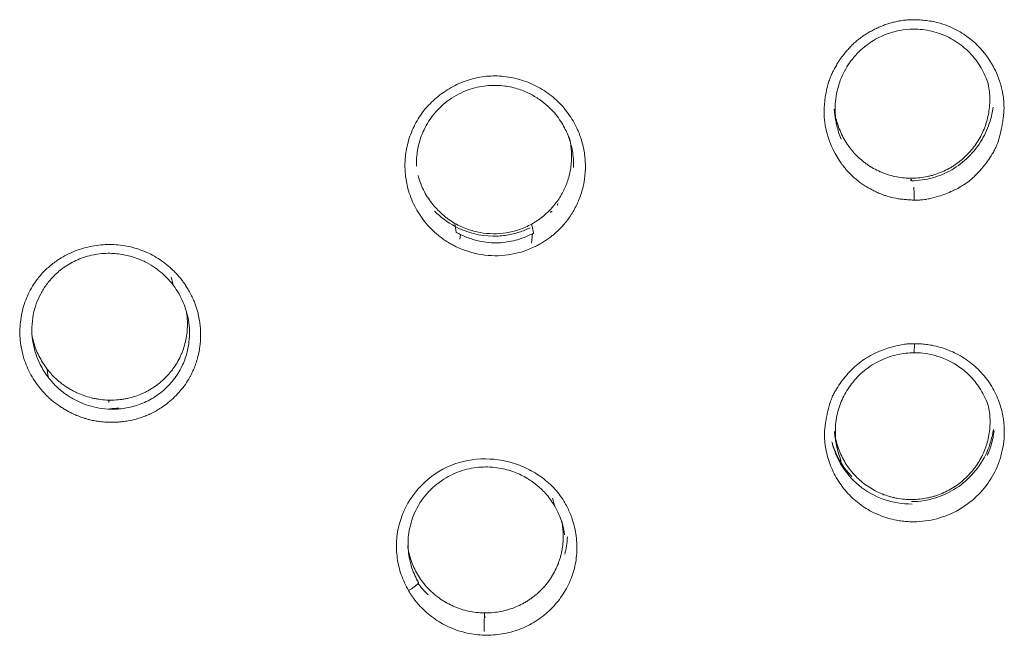
# Model space of a CAD drawing. Extents: x 1497 to 17910, y -15524 to 245.
# Drawn here: x 6654 to 6679, y -13281 to -13265 of the extents above; entities that cross this region are included whole.
import ezdxf

# ---------------------------------------------------------------- set-up
doc = ezdxf.new("R2010")
doc.units = 0
doc.header["$LTSCALE"] = 10
doc.header["$MEASUREMENT"] = 0
doc.layers.add('layer 1', color=7, linetype='CONTINUOUS')

msp = doc.modelspace()

# ---------------------------------------------------------------- linework, layer by layer
at = {"layer": 'layer 1', "lineweight": 9}
for p, q in [((6665.155, -13270.423), (6665.137, -13270.547)), ((6667.036, -13270.398), (6667.011, -13270.647))]:
    msp.add_line(p, q, dxfattribs=at)
for points, knots in [([(6676.974, -13264.823), (6676.94, -13264.823), (6676.875, -13264.824), (6676.76, -13264.832), (6676.649, -13264.845), (6676.533, -13264.866), (6676.431, -13264.891), (6676.319, -13264.923), (6676.211, -13264.959), (6676.104, -13264.999), (6675.999, -13265.047), (6675.89, -13265.102), (6675.786, -13265.159), (6675.692, -13265.215), (6675.609, -13265.275), (6675.521, -13265.342), (6675.431, -13265.417), (6675.339, -13265.503), (6675.253, -13265.596), (6675.172, -13265.691), (6675.104, -13265.778), (6675.045, -13265.857), (6674.992, -13265.942), (6674.934, -13266.041), (6674.877, -13266.145), (6674.822, -13266.253), (6674.786, -13266.346), (6674.749, -13266.448), (6674.719, -13266.555), (6674.686, -13266.692), (6674.662, -13266.831), (6674.645, -13266.968), (6674.636, -13267.089), (6674.633, -13267.164), (6674.632, -13267.199)], [0, 0, 0, 0, 0.026947, 0.052516, 0.093665, 0.116966, 0.147805, 0.178702, 0.210999, 0.240035, 0.270355, 0.305013, 0.33857, 0.365584, 0.393569, 0.421568, 0.454885, 0.488454, 0.523007, 0.55808, 0.589395, 0.612632, 0.637375, 0.670977, 0.705724, 0.733919, 0.769233, 0.786317, 0.822833, 0.859366, 0.900973, 0.938272, 0.971275, 1, 1, 1, 1]), ([(6679.319, -13267.151), (6679.318, -13267.094), (6679.317, -13266.979), (6679.3, -13266.829), (6679.275, -13266.689), (6679.232, -13266.507), (6679.157, -13266.283), (6678.983, -13265.916), (6678.714, -13265.552), (6678.319, -13265.218), (6677.975, -13265.027), (6677.684, -13264.921), (6677.474, -13264.871), (6677.298, -13264.844), (6677.156, -13264.829), (6677.049, -13264.824), (6676.997, -13264.823), (6676.974, -13264.823)], [0, 0, 0, 0, 0.046817, 0.09385, 0.12398, 0.162959, 0.247042, 0.3176, 0.49484, 0.612887, 0.738136, 0.813507, 0.864665, 0.913291, 0.957754, 0.981222, 1, 1, 1, 1]), ([(6674.917, -13267.153), (6674.917, -13266.973), (6674.961, -13266.628), (6675.148, -13266.15), (6675.435, -13265.741), (6675.802, -13265.418), (6676.201, -13265.207), (6676.586, -13265.096), (6676.835, -13265.072), (6676.952, -13265.07)], [0, 0, 0, 0, 0.168404, 0.319888, 0.474446, 0.629322, 0.769152, 0.890684, 1, 1, 1, 1]), ([(6676.952, -13265.07), (6677.114, -13265.069), (6677.439, -13265.105), (6677.899, -13265.273), (6678.308, -13265.549), (6678.637, -13265.912), (6678.824, -13266.259), (6678.898, -13266.472), (6678.917, -13266.536)], [0, 0, 0, 0, 0.184639, 0.368272, 0.553512, 0.743215, 0.92358, 1, 1, 1, 1]), ([(6663.789, -13269.225), (6663.774, -13269.164), (6663.744, -13269.042), (6663.719, -13268.855), (6663.708, -13268.669), (6663.712, -13268.481), (6663.733, -13268.283), (6663.773, -13268.074), (6663.858, -13267.789), (6663.981, -13267.518), (6664.142, -13267.269), (6664.332, -13267.035), (6664.615, -13266.774), (6665.006, -13266.527), (6665.435, -13266.357), (6665.889, -13266.279), (6666.351, -13266.294), (6666.808, -13266.4), (6667.24, -13266.595), (6667.562, -13266.826), (6667.785, -13267.044), (6667.934, -13267.221), (6668.064, -13267.411), (6668.153, -13267.572), (6668.21, -13267.696), (6668.246, -13267.781), (6668.278, -13267.866), (6668.307, -13267.954), (6668.323, -13268.013), (6668.331, -13268.042)], [0, 0, 0, 0, 0.025919, 0.051549, 0.07705, 0.102583, 0.128305, 0.159016, 0.189694, 0.249849, 0.279821, 0.310554, 0.372745, 0.435409, 0.497416, 0.558798, 0.620604, 0.683377, 0.747656, 0.811902, 0.843372, 0.87492, 0.906108, 0.937419, 0.949915, 0.962402, 0.974898, 0.987424, 1, 1, 1, 1]), ([(6664.011, -13268.645), (6664.009, -13268.586), (6664.01, -13268.4), (6664.057, -13268.074), (6664.202, -13267.666), (6664.464, -13267.252), (6664.853, -13266.888), (6665.327, -13266.641), (6665.81, -13266.53), (6666.247, -13266.531), (6666.627, -13266.609), (6666.947, -13266.736), (6667.212, -13266.893), (6667.428, -13267.066), (6667.601, -13267.245), (6667.738, -13267.423), (6667.845, -13267.594), (6667.926, -13267.758), (6667.989, -13267.917), (6668.021, -13268.021), (6668.035, -13268.073)], [0, 0, 0, 0, 0.029838, 0.093585, 0.165209, 0.24692, 0.338048, 0.43013, 0.511938, 0.583951, 0.647793, 0.704763, 0.755816, 0.801775, 0.843302, 0.880755, 0.914378, 0.944857, 0.97297, 1, 1, 1, 1]), ([(6678.907, -13266.497), (6678.907, -13266.5), (6678.921, -13266.567), (6678.941, -13266.7), (6678.948, -13266.833), (6678.948, -13266.899)], [0, 0, 0, 0, 0.022243, 0.511121, 1, 1, 1, 1]), ([(6676.923, -13268.955), (6676.99, -13268.954), (6677.124, -13268.946), (6677.257, -13268.924), (6677.356, -13268.903), (6677.389, -13268.896), (6677.454, -13268.879), (6677.55, -13268.851), (6677.644, -13268.816), (6677.766, -13268.763), (6677.826, -13268.734), (6677.914, -13268.686), (6677.943, -13268.669), (6678, -13268.633), (6678.028, -13268.615), (6678.111, -13268.558), (6678.164, -13268.517), (6678.266, -13268.432), (6678.315, -13268.386), (6678.408, -13268.291), (6678.452, -13268.241), (6678.537, -13268.137), (6678.576, -13268.083), (6678.649, -13267.972), (6678.716, -13267.857), (6678.772, -13267.737), (6678.809, -13267.645), (6678.821, -13267.613), (6678.843, -13267.55), (6678.854, -13267.518), (6678.882, -13267.423), (6678.913, -13267.294), (6678.942, -13267.099), (6678.948, -13266.966), (6678.948, -13266.899)], [0, 0, 0, 0, 0.0625, 0.125, 0.125, 0.15625, 0.15625, 0.1875, 0.25, 0.25, 0.3125, 0.3125, 0.34375, 0.34375, 0.375, 0.375, 0.4375, 0.4375, 0.5, 0.5, 0.5625, 0.5625, 0.625, 0.625, 0.6875, 0.75, 0.75, 0.78125, 0.78125, 0.8125, 0.8125, 0.875, 0.9375, 1, 1, 1, 1]), ([(6674.632, -13267.199), (6674.632, -13267.247), (6674.632, -13267.343), (6674.645, -13267.485), (6674.665, -13267.617), (6674.694, -13267.74), (6674.727, -13267.854), (6674.762, -13267.961), (6674.82, -13268.117), (6674.904, -13268.291), (6674.996, -13268.448), (6675.056, -13268.54), (6675.107, -13268.611), (6675.191, -13268.717), (6675.298, -13268.834), (6675.413, -13268.941), (6675.497, -13269.011), (6675.564, -13269.063), (6675.615, -13269.101), (6675.677, -13269.144), (6675.762, -13269.193), (6675.868, -13269.251), (6675.964, -13269.302), (6676.029, -13269.333), (6676.069, -13269.352), (6676.107, -13269.365), (6676.148, -13269.381), (6676.204, -13269.401), (6676.318, -13269.438), (6676.464, -13269.474), (6676.622, -13269.499), (6676.723, -13269.51), (6676.809, -13269.517), (6676.886, -13269.523), (6676.946, -13269.524), (6676.98, -13269.525)], [0, 0, 0, 0, 0.039338, 0.078299, 0.116849, 0.148152, 0.181894, 0.214047, 0.240554, 0.318146, 0.371729, 0.389856, 0.407946, 0.443391, 0.500082, 0.537293, 0.571992, 0.589307, 0.606622, 0.623937, 0.650376, 0.686983, 0.722421, 0.738983, 0.745347, 0.758535, 0.771781, 0.780984, 0.807229, 0.869146, 0.902203, 0.937248, 0.951484, 0.972403, 1, 1, 1, 1]), ([(6675.073, -13267.935), (6675.026, -13267.82), (6674.946, -13267.564), (6674.918, -13267.296), (6674.917, -13267.153)], [0, 0, 0, 0, 0.46357, 1, 1, 1, 1]), ([(6676.913, -13269.022), (6677.095, -13269.02), (6677.46, -13268.968), (6677.969, -13268.753), (6678.414, -13268.413), (6678.756, -13267.973), (6678.955, -13267.521), (6679.019, -13267.229), (6679.035, -13267.105)], [0, 0, 0, 0, 0.177614, 0.35196, 0.529603, 0.713651, 0.88035, 1, 1, 1, 1]), ([(6676.98, -13269.525), (6677.008, -13269.526), (6677.069, -13269.528), (6677.158, -13269.522), (6677.26, -13269.51), (6677.412, -13269.483), (6677.598, -13269.435), (6677.801, -13269.363), (6678.013, -13269.275), (6678.188, -13269.181), (6678.328, -13269.091), (6678.411, -13269.031), (6678.496, -13268.958), (6678.606, -13268.851), (6678.743, -13268.705), (6678.886, -13268.521), (6678.993, -13268.357), (6679.066, -13268.23), (6679.111, -13268.143), (6679.149, -13268.047), (6679.198, -13267.897), (6679.239, -13267.724), (6679.273, -13267.547), (6679.291, -13267.434), (6679.303, -13267.337), (6679.313, -13267.251), (6679.317, -13267.187), (6679.319, -13267.151)], [0, 0, 0, 0, 0.022326, 0.049462, 0.07258, 0.105436, 0.174086, 0.22785, 0.279943, 0.359594, 0.388437, 0.414408, 0.442721, 0.478619, 0.538774, 0.605539, 0.667064, 0.698019, 0.72483, 0.746127, 0.782189, 0.853515, 0.891105, 0.929331, 0.947141, 0.97069, 1, 1, 1, 1]), ([(6674.947, -13267.416), (6674.948, -13267.421), (6674.95, -13267.427), (6674.959, -13267.466), (6674.968, -13267.498), (6674.997, -13267.593), (6675.02, -13267.655), (6675.07, -13267.776), (6675.126, -13267.895), (6675.194, -13268.009), (6675.241, -13268.078), (6675.25, -13268.092), (6675.269, -13268.119), (6675.279, -13268.132), (6675.309, -13268.172), (6675.329, -13268.198), (6675.392, -13268.275), (6675.481, -13268.372), (6675.579, -13268.46), (6675.656, -13268.523), (6675.682, -13268.544), (6675.736, -13268.583), (6675.763, -13268.602), (6675.846, -13268.657), (6675.96, -13268.725), (6676.08, -13268.781), (6676.172, -13268.818), (6676.219, -13268.836), (6676.266, -13268.852), (6676.298, -13268.862), (6676.314, -13268.867), (6676.395, -13268.891), (6676.459, -13268.907), (6676.59, -13268.932), (6676.722, -13268.95), (6676.855, -13268.955), (6676.923, -13268.955)], [0, 0, 0, 0, 0.006787, 0.006787, 0.043573, 0.043573, 0.117144, 0.117144, 0.190715, 0.264287, 0.264287, 0.282679, 0.282679, 0.301072, 0.301072, 0.337858, 0.337858, 0.411429, 0.485001, 0.485001, 0.521786, 0.521786, 0.558572, 0.558572, 0.632143, 0.705715, 0.705715, 0.7425, 0.760893, 0.760893, 0.779286, 0.779286, 0.852857, 0.852857, 0.926429, 1, 1, 1, 1]), ([(6667.012, -13270.149), (6667.014, -13270.149), (6667.015, -13270.148), (6667.018, -13270.146), (6667.019, -13270.145), (6667.024, -13270.142), (6667.027, -13270.14), (6667.036, -13270.136), (6667.042, -13270.132), (6667.061, -13270.121), (6667.073, -13270.114), (6667.097, -13270.099), (6667.109, -13270.092), (6667.133, -13270.076), (6667.145, -13270.069), (6667.203, -13270.029), (6667.249, -13269.996), (6667.337, -13269.926), (6667.38, -13269.889), (6667.461, -13269.812), (6667.501, -13269.771), (6667.613, -13269.646), (6667.68, -13269.557), (6667.769, -13269.417), (6667.81, -13269.345), (6667.847, -13269.27), (6667.871, -13269.219), (6667.883, -13269.193), (6667.937, -13269.065), (6667.971, -13268.959), (6668.009, -13268.798), (6668.025, -13268.717), (6668.036, -13268.634), (6668.042, -13268.579), (6668.045, -13268.551), (6668.054, -13268.411), (6668.052, -13268.301), (6668.031, -13268.081), (6668.012, -13267.972), (6667.983, -13267.864)], [0, 0, 0, 0, 0.001953, 0.001953, 0.003906, 0.003906, 0.007812, 0.007812, 0.015625, 0.015625, 0.03125, 0.03125, 0.046875, 0.046875, 0.0625, 0.0625, 0.125, 0.125, 0.1875, 0.1875, 0.25, 0.25, 0.375, 0.375, 0.4375, 0.46875, 0.46875, 0.5, 0.5, 0.625, 0.625, 0.6875, 0.71875, 0.71875, 0.75, 0.75, 0.875, 0.875, 1, 1, 1, 1]), ([(6668.331, -13268.042), (6668.345, -13268.097), (6668.372, -13268.208), (6668.398, -13268.376), (6668.412, -13268.547), (6668.413, -13268.772), (6668.384, -13269.052), (6668.302, -13269.378), (6668.174, -13269.688), (6668.043, -13269.909), (6667.939, -13270.052), (6667.879, -13270.129), (6667.815, -13270.202), (6667.749, -13270.273), (6667.679, -13270.341), (6667.606, -13270.406), (6667.555, -13270.447), (6667.53, -13270.468)], [0, 0, 0, 0, 0.063273, 0.126324, 0.189506, 0.253177, 0.376959, 0.501284, 0.624909, 0.748702, 0.784682, 0.820532, 0.856314, 0.892088, 0.927919, 0.963868, 1, 1, 1, 1]), ([(6668.035, -13268.073), (6668.051, -13268.131), (6668.077, -13268.254), (6668.102, -13268.45), (6668.106, -13268.591), (6668.104, -13268.668), (6668.103, -13268.673)], [0, 0, 0, 0, 0.299479, 0.62144, 0.972816, 1, 1, 1, 1]), ([(6665.01, -13270.132), (6664.951, -13270.098), (6664.895, -13270.062), (6664.812, -13270.002), (6664.785, -13269.982), (6664.732, -13269.939), (6664.706, -13269.918), (6664.63, -13269.851), (6664.534, -13269.757), (6664.448, -13269.655), (6664.366, -13269.549), (6664.328, -13269.494), (6664.256, -13269.38), (6664.19, -13269.263), (6664.136, -13269.141), (6664.089, -13269.016), (6664.068, -13268.952), (6664.051, -13268.887)], [0, 0, 0, 0, 0.125, 0.125, 0.1875, 0.1875, 0.25, 0.25, 0.375, 0.5, 0.5, 0.625, 0.625, 0.75, 0.875, 0.875, 1, 1, 1, 1]), ([(6676.98, -13269.525), (6676.98, -13269.509), (6676.98, -13269.467), (6676.979, -13269.415), (6676.978, -13269.371), (6676.977, -13269.342), (6676.975, -13269.314), (6676.974, -13269.277), (6676.971, -13269.234), (6676.968, -13269.206), (6676.966, -13269.195), (6676.965, -13269.193)], [0, 0, 0, 0, 0.107504, 0.279239, 0.365106, 0.450974, 0.536842, 0.622709, 0.794444, 0.966179, 1, 1, 1, 1]), ([(6665.177, -13270.433), (6665.162, -13270.426), (6665.133, -13270.411), (6665.089, -13270.388), (6665.06, -13270.372), (6665.046, -13270.364)], [0, 0, 0, 0, 0.333519, 0.66681, 1, 1, 1, 1]), ([(6666.682, -13270.295), (6666.572, -13270.332), (6666.462, -13270.359), (6666.237, -13270.395), (6666.123, -13270.404), (6665.892, -13270.402), (6665.779, -13270.391), (6665.555, -13270.351), (6665.444, -13270.321), (6665.336, -13270.283)], [0, 0, 0, 0, 0.25, 0.25, 0.5, 0.5, 0.75, 0.75, 1, 1, 1, 1]), ([(6666.008, -13270.466), (6666.129, -13270.467), (6666.359, -13270.45), (6666.683, -13270.372), (6666.88, -13270.291), (6666.973, -13270.245)], [0, 0, 0, 0, 0.361404, 0.688825, 1, 1, 1, 1]), ([(6667.061, -13270.385), (6667.057, -13270.369), (6667.054, -13270.354), (6667.048, -13270.323), (6667.044, -13270.307), (6667.039, -13270.283), (6667.038, -13270.275), (6667.032, -13270.249), (6667.029, -13270.232), (6667.022, -13270.199), (6667.018, -13270.182), (6667.014, -13270.161), (6667.013, -13270.156), (6667.012, -13270.151), (6667.012, -13270.15), (6667.012, -13270.149)], [0, 0, 0, 0, 0.198475, 0.198475, 0.396949, 0.396949, 0.504158, 0.504158, 0.718576, 0.718576, 0.932994, 0.932994, 0.986599, 0.986599, 1, 1, 1, 1]), ([(6666.932, -13270.45), (6666.856, -13270.486), (6666.708, -13270.544), (6666.484, -13270.602), (6666.258, -13270.636), (6666.018, -13270.644), (6665.754, -13270.621), (6665.467, -13270.556), (6665.275, -13270.481), (6665.177, -13270.433)], [0, 0, 0, 0, 0.139202, 0.262661, 0.383586, 0.514605, 0.659709, 0.820419, 1, 1, 1, 1]), ([(6654.161, -13274.377), (6654.114, -13274.313), (6654.022, -13274.185), (6653.909, -13273.979), (6653.817, -13273.763), (6653.723, -13273.461), (6653.663, -13273.064), (6653.692, -13272.587), (6653.812, -13272.13), (6653.997, -13271.765), (6654.207, -13271.485), (6654.418, -13271.273), (6654.697, -13271.056), (6655.058, -13270.859), (6655.501, -13270.724), (6655.956, -13270.669), (6656.407, -13270.699), (6656.838, -13270.815), (6657.171, -13270.975), (6657.419, -13271.14), (6657.565, -13271.259), (6657.676, -13271.362), (6657.755, -13271.443), (6657.832, -13271.529), (6657.88, -13271.589), (6657.904, -13271.619)], [0, 0, 0, 0, 0.03229, 0.064253, 0.09619, 0.128401, 0.194216, 0.260273, 0.324731, 0.387763, 0.427887, 0.468414, 0.510057, 0.572438, 0.63512, 0.697236, 0.757769, 0.816891, 0.876954, 0.907065, 0.93771, 0.953165, 0.968668, 0.984266, 1, 1, 1, 1]), ([(6654.414, -13274.142), (6654.335, -13274.04), (6654.205, -13273.831), (6654.072, -13273.502), (6654, -13273.173), (6653.982, -13272.844), (6654.017, -13272.525), (6654.097, -13272.231), (6654.215, -13271.965), (6654.369, -13271.719), (6654.572, -13271.483), (6654.841, -13271.257), (6655.188, -13271.064), (6655.591, -13270.938), (6656.001, -13270.9), (6656.375, -13270.937), (6656.698, -13271.025), (6656.972, -13271.145), (6657.201, -13271.285), (6657.39, -13271.434), (6657.545, -13271.586), (6657.633, -13271.69), (6657.673, -13271.743), (6657.673, -13271.743)], [0, 0, 0, 0, 0.06018, 0.114169, 0.165836, 0.217563, 0.268924, 0.316496, 0.361356, 0.405799, 0.453297, 0.507489, 0.570139, 0.638305, 0.70332, 0.760641, 0.811968, 0.857919, 0.899207, 0.936308, 0.969364, 0.999998, 1, 1, 1, 1]), ([(6654.161, -13274.377), (6654.195, -13274.421), (6654.261, -13274.504), (6654.366, -13274.615), (6654.462, -13274.706), (6654.559, -13274.785), (6654.657, -13274.857), (6654.758, -13274.927), (6654.854, -13274.987), (6654.946, -13275.039), (6655.045, -13275.091), (6655.165, -13275.144), (6655.276, -13275.185), (6655.365, -13275.214), (6655.43, -13275.235), (6655.519, -13275.257), (6655.635, -13275.282), (6655.751, -13275.301), (6655.85, -13275.309), (6655.933, -13275.315), (6656.014, -13275.318), (6656.1, -13275.32), (6656.176, -13275.317), (6656.244, -13275.312), (6656.299, -13275.307), (6656.384, -13275.298), (6656.522, -13275.279), (6656.687, -13275.242), (6656.843, -13275.193), (6656.962, -13275.148), (6657.057, -13275.108), (6657.123, -13275.077), (6657.178, -13275.047), (6657.255, -13275.004), (6657.369, -13274.936), (6657.574, -13274.788), (6657.777, -13274.599), (6657.96, -13274.375), (6658.047, -13274.243), (6658.096, -13274.159), (6658.115, -13274.127), (6658.131, -13274.095), (6658.161, -13274.036), (6658.194, -13273.965), (6658.23, -13273.878), (6658.256, -13273.806), (6658.282, -13273.734), (6658.306, -13273.65), (6658.335, -13273.533), (6658.357, -13273.418), (6658.37, -13273.319), (6658.379, -13273.232), (6658.387, -13273.132), (6658.388, -13273.029), (6658.387, -13272.95), (6658.383, -13272.883), (6658.376, -13272.793), (6658.36, -13272.664), (6658.331, -13272.521), (6658.299, -13272.393), (6658.266, -13272.287), (6658.222, -13272.173), (6658.165, -13272.049), (6658.1, -13271.922), (6658.032, -13271.807), (6657.967, -13271.707), (6657.924, -13271.647), (6657.904, -13271.619)], [0, 0, 0, 0, 0.02278, 0.043384, 0.061837, 0.076781, 0.094047, 0.111387, 0.126548, 0.139914, 0.154394, 0.171596, 0.193182, 0.202256, 0.209269, 0.221026, 0.239128, 0.257535, 0.26827, 0.279299, 0.291235, 0.301039, 0.314259, 0.321793, 0.329024, 0.336422, 0.356547, 0.385411, 0.404845, 0.422884, 0.437486, 0.446564, 0.452814, 0.462792, 0.482635, 0.506705, 0.566187, 0.595657, 0.625157, 0.631134, 0.635417, 0.640553, 0.645699, 0.662802, 0.673056, 0.684444, 0.694301, 0.704289, 0.720546, 0.744022, 0.752336, 0.761933, 0.780079, 0.793568, 0.804033, 0.812779, 0.821364, 0.841228, 0.866097, 0.88096, 0.895566, 0.911667, 0.931045, 0.951479, 0.969781, 0.985955, 1, 1, 1, 1]), ([(6657.673, -13271.743), (6657.729, -13271.816), (6657.825, -13271.962), (6657.938, -13272.188), (6658.02, -13272.417), (6658.077, -13272.665), (6658.104, -13272.94), (6658.09, -13273.244), (6658.022, -13273.573), (6657.883, -13273.92), (6657.656, -13274.264), (6657.347, -13274.565), (6656.984, -13274.788), (6656.607, -13274.923), (6656.241, -13274.981), (6655.903, -13274.976), (6655.605, -13274.925), (6655.344, -13274.844), (6655.121, -13274.742), (6654.929, -13274.629), (6654.768, -13274.51), (6654.632, -13274.39), (6654.515, -13274.268), (6654.446, -13274.184), (6654.414, -13274.142)], [0, 0, 0, 0, 0.043001, 0.081249, 0.117979, 0.157028, 0.200155, 0.247512, 0.299799, 0.357725, 0.422694, 0.492645, 0.559009, 0.620796, 0.678769, 0.730508, 0.776942, 0.818796, 0.856675, 0.890858, 0.921589, 0.949496, 0.975279, 1, 1, 1, 1]), ([(6654.384, -13273.925), (6654.385, -13273.925), (6654.385, -13273.926), (6654.386, -13273.928), (6654.387, -13273.929), (6654.389, -13273.931), (6654.39, -13273.933), (6654.394, -13273.938), (6654.396, -13273.941), (6654.404, -13273.951), (6654.409, -13273.957), (6654.425, -13273.977), (6654.436, -13273.99), (6654.468, -13274.028), (6654.491, -13274.053), (6654.559, -13274.127), (6654.607, -13274.173), (6654.683, -13274.24), (6654.708, -13274.262), (6654.761, -13274.304), (6654.788, -13274.324), (6654.869, -13274.383), (6654.925, -13274.42), (6655.012, -13274.471), (6655.042, -13274.487), (6655.101, -13274.518), (6655.131, -13274.533), (6655.222, -13274.575), (6655.284, -13274.6), (6655.41, -13274.645), (6655.473, -13274.664), (6655.57, -13274.688), (6655.603, -13274.695), (6655.669, -13274.708), (6655.702, -13274.714), (6655.868, -13274.739), (6656.001, -13274.746), (6656.201, -13274.737), (6656.267, -13274.73), (6656.366, -13274.716), (6656.4, -13274.71), (6656.465, -13274.698), (6656.498, -13274.691), (6656.66, -13274.651), (6656.785, -13274.607), (6656.935, -13274.537), (6656.965, -13274.522), (6657.024, -13274.491), (6657.053, -13274.474), (6657.139, -13274.423), (6657.194, -13274.386), (6657.3, -13274.308), (6657.401, -13274.225), (6657.495, -13274.131), (6657.55, -13274.07), (6657.561, -13274.057), (6657.583, -13274.032), (6657.615, -13273.994), (6657.645, -13273.955), (6657.703, -13273.875), (6657.775, -13273.766), (6657.836, -13273.65), (6657.877, -13273.56), (6657.89, -13273.53), (6657.915, -13273.468), (6657.926, -13273.437), (6657.958, -13273.344), (6657.976, -13273.281), (6658.006, -13273.154), (6658.03, -13273.026), (6658.04, -13272.894), (6658.044, -13272.762), (6658.043, -13272.696), (6658.035, -13272.581), (6658.03, -13272.531), (6658.022, -13272.482)], [0, 0, 0, 0, 0.000584, 0.000584, 0.001168, 0.001168, 0.002335, 0.002335, 0.00467, 0.00467, 0.009341, 0.009341, 0.018681, 0.018681, 0.037362, 0.037362, 0.074724, 0.074724, 0.093406, 0.093406, 0.112087, 0.112087, 0.149449, 0.149449, 0.16813, 0.16813, 0.186811, 0.186811, 0.224173, 0.224173, 0.261536, 0.261536, 0.280217, 0.280217, 0.298898, 0.298898, 0.373622, 0.373622, 0.410985, 0.410985, 0.429666, 0.429666, 0.448347, 0.448347, 0.523071, 0.523071, 0.541752, 0.541752, 0.560433, 0.560433, 0.597796, 0.597796, 0.635158, 0.67252, 0.67252, 0.681861, 0.681861, 0.691201, 0.709882, 0.709882, 0.747245, 0.784607, 0.784607, 0.803288, 0.803288, 0.821969, 0.821969, 0.859331, 0.859331, 0.896693, 0.934056, 0.934056, 0.971418, 0.971418, 1, 1, 1, 1]), ([(6653.986, -13272.994), (6653.988, -13273.005), (6654, -13273.081), (6654.016, -13273.156), (6654.042, -13273.251), (6654.052, -13273.283), (6654.072, -13273.346), (6654.083, -13273.377), (6654.118, -13273.47), (6654.171, -13273.59), (6654.268, -13273.762), (6654.343, -13273.871), (6654.384, -13273.925)], [0, 0, 0, 0, 0.033349, 0.226679, 0.226679, 0.323344, 0.323344, 0.42001, 0.42001, 0.61334, 0.80667, 1, 1, 1, 1]), ([(6676.983, -13273.271), (6676.953, -13273.27), (6676.88, -13273.268), (6676.753, -13273.279), (6676.573, -13273.307), (6676.375, -13273.357), (6676.154, -13273.433), (6675.946, -13273.521), (6675.67, -13273.667), (6675.424, -13273.862), (6675.217, -13274.084), (6675.074, -13274.262), (6674.973, -13274.415), (6674.9, -13274.539), (6674.854, -13274.625), (6674.815, -13274.721), (6674.765, -13274.871), (6674.722, -13275.044), (6674.687, -13275.221), (6674.666, -13275.348), (6674.648, -13275.479), (6674.642, -13275.565), (6674.638, -13275.616)], [0, 0, 0, 0, 0.024772, 0.059164, 0.103164, 0.17298, 0.224342, 0.29233, 0.356497, 0.477352, 0.54579, 0.603656, 0.663976, 0.695153, 0.722173, 0.74373, 0.780016, 0.85226, 0.890328, 0.928962, 0.957941, 1, 1, 1, 1]), ([(6676.983, -13273.271), (6676.983, -13273.28), (6676.983, -13273.316), (6676.982, -13273.375), (6676.98, -13273.424), (6676.979, -13273.455), (6676.977, -13273.474), (6676.976, -13273.489), (6676.974, -13273.507), (6676.97, -13273.52), (6676.967, -13273.517), (6676.965, -13273.508), (6676.964, -13273.506)], [0, 0, 0, 0, 0.049651, 0.199879, 0.350108, 0.425222, 0.500336, 0.57545, 0.650564, 0.800793, 0.951021, 1, 1, 1, 1]), ([(6676.983, -13273.271), (6677.034, -13273.271), (6677.135, -13273.272), (6677.287, -13273.287), (6677.463, -13273.314), (6677.661, -13273.361), (6677.877, -13273.435), (6678.085, -13273.53), (6678.351, -13273.684), (6678.653, -13273.924), (6678.899, -13274.22), (6679.057, -13274.481), (6679.154, -13274.686), (6679.231, -13274.899), (6679.275, -13275.075), (6679.299, -13275.208), (6679.311, -13275.298), (6679.32, -13275.388), (6679.325, -13275.478), (6679.326, -13275.538), (6679.326, -13275.569)], [0, 0, 0, 0, 0.041264, 0.08254, 0.124014, 0.185932, 0.248027, 0.310384, 0.372825, 0.499186, 0.62568, 0.688175, 0.750834, 0.813099, 0.875357, 0.900374, 0.925309, 0.950199, 0.975083, 1, 1, 1, 1]), ([(6674.924, -13275.557), (6674.924, -13275.399), (6674.959, -13275.097), (6675.109, -13274.675), (6675.343, -13274.293), (6675.674, -13273.952), (6676.087, -13273.69), (6676.53, -13273.541), (6676.826, -13273.507), (6676.964, -13273.506)], [0, 0, 0, 0, 0.149743, 0.283865, 0.418582, 0.56771, 0.723963, 0.870551, 1, 1, 1, 1]), ([(6676.964, -13273.506), (6677.043, -13273.505), (6677.209, -13273.513), (6677.468, -13273.557), (6677.747, -13273.644), (6678.037, -13273.787), (6678.33, -13273.997), (6678.608, -13274.29), (6678.808, -13274.619), (6678.897, -13274.852), (6678.925, -13274.947)], [0, 0, 0, 0, 0.089528, 0.189258, 0.300052, 0.422743, 0.558784, 0.713044, 0.885811, 1, 1, 1, 1]), ([(6654.414, -13274.142), (6654.409, -13274.106), (6654.404, -13274.07), (6654.395, -13274.007), (6654.391, -13273.979), (6654.386, -13273.945), (6654.385, -13273.938), (6654.384, -13273.929), (6654.384, -13273.928), (6654.384, -13273.925), (6654.384, -13273.925), (6654.384, -13273.925)], [0, 0, 0, 0, 0.497571, 0.497571, 0.875871, 0.875871, 0.970445, 0.970445, 0.994089, 0.994089, 1, 1, 1, 1]), ([(6678.955, -13275.305), (6678.955, -13275.239), (6678.948, -13275.109), (6678.929, -13274.982), (6678.917, -13274.919)], [0, 0, 0, 0, 0.508712, 1, 1, 1, 1]), ([(6676.912, -13277.387), (6676.912, -13277.387), (6677.124, -13277.385), (6677.538, -13277.318), (6678.093, -13277.053), (6678.555, -13276.647), (6678.895, -13276.118), (6679.012, -13275.712), (6679.041, -13275.505)], [0, 0, 0, 0, 0.00001, 0.207892, 0.398942, 0.591926, 0.797474, 1, 1, 1, 1]), ([(6676.925, -13277.333), (6676.992, -13277.333), (6677.125, -13277.325), (6677.257, -13277.304), (6677.355, -13277.283), (6677.388, -13277.276), (6677.453, -13277.259), (6677.485, -13277.25), (6677.581, -13277.22), (6677.644, -13277.197), (6677.827, -13277.12), (6677.944, -13277.057), (6678.111, -13276.944), (6678.164, -13276.904), (6678.266, -13276.819), (6678.364, -13276.73), (6678.453, -13276.632), (6678.516, -13276.555), (6678.537, -13276.529), (6678.577, -13276.475), (6678.596, -13276.448), (6678.651, -13276.366), (6678.719, -13276.253), (6678.775, -13276.134), (6678.813, -13276.043), (6678.825, -13276.012), (6678.847, -13275.95), (6678.858, -13275.919), (6678.887, -13275.824), (6678.919, -13275.696), (6678.948, -13275.502), (6678.955, -13275.371), (6678.955, -13275.305)], [0, 0, 0, 0, 0.0625, 0.125, 0.125, 0.15625, 0.15625, 0.1875, 0.1875, 0.25, 0.25, 0.375, 0.375, 0.4375, 0.4375, 0.5, 0.5625, 0.5625, 0.59375, 0.59375, 0.625, 0.625, 0.6875, 0.75, 0.75, 0.78125, 0.78125, 0.8125, 0.8125, 0.875, 0.9375, 1, 1, 1, 1]), ([(6676.977, -13277.911), (6676.925, -13277.911), (6676.822, -13277.91), (6676.669, -13277.895), (6676.492, -13277.868), (6676.294, -13277.821), (6676.08, -13277.747), (6675.874, -13277.653), (6675.614, -13277.501), (6675.317, -13277.263), (6675.075, -13276.97), (6674.918, -13276.71), (6674.819, -13276.504), (6674.74, -13276.289), (6674.693, -13276.112), (6674.668, -13275.977), (6674.655, -13275.887), (6674.645, -13275.796), (6674.639, -13275.706), (6674.638, -13275.646), (6674.638, -13275.616)], [0, 0, 0, 0, 0.042021, 0.083869, 0.12572, 0.187695, 0.249534, 0.31125, 0.372849, 0.496852, 0.622162, 0.68513, 0.748257, 0.811529, 0.874371, 0.89982, 0.925068, 0.950154, 0.975118, 1, 1, 1, 1]), ([(6675.079, -13276.33), (6675.032, -13276.219), (6674.952, -13275.966), (6674.924, -13275.701), (6674.924, -13275.557)], [0, 0, 0, 0, 0.45451, 1, 1, 1, 1]), ([(6679.058, -13275.54), (6679.052, -13275.599), (6679.043, -13275.658), (6679.018, -13275.784), (6678.984, -13275.918), (6678.937, -13276.049), (6678.903, -13276.13), (6678.896, -13276.146), (6678.887, -13276.167), (6678.885, -13276.172), (6678.883, -13276.176)], [0, 0, 0, 0, 0.269871, 0.269871, 0.58404, 0.898209, 0.898209, 0.976751, 0.976751, 1, 1, 1, 1]), ([(6674.832, -13275.826), (6674.85, -13275.889), (6674.938, -13276.157), (6675.114, -13276.466), (6675.303, -13276.683), (6675.352, -13276.733)], [0, 0, 0, 0, 0.184464, 0.800993, 1, 1, 1, 1]), ([(6674.852, -13275.896), (6674.899, -13276.072), (6675.066, -13276.472), (6675.516, -13277), (6676.175, -13277.369), (6676.675, -13277.452), (6676.924, -13277.449)], [0, 0, 0, 0, 0.197089, 0.464726, 0.732363, 1, 1, 1, 1]), ([(6676.925, -13277.333), (6676.857, -13277.334), (6676.724, -13277.329), (6676.592, -13277.311), (6676.494, -13277.292), (6676.461, -13277.285), (6676.396, -13277.27), (6676.364, -13277.261), (6676.268, -13277.233), (6676.206, -13277.212), (6676.022, -13277.138), (6675.906, -13277.077), (6675.739, -13276.968), (6675.685, -13276.929), (6675.583, -13276.847), (6675.485, -13276.76), (6675.397, -13276.664), (6675.334, -13276.588), (6675.313, -13276.562), (6675.273, -13276.51), (6675.254, -13276.483), (6675.199, -13276.401), (6675.132, -13276.29), (6675.075, -13276.172), (6675.037, -13276.082), (6675.026, -13276.052), (6675.003, -13275.99), (6674.993, -13275.959), (6674.97, -13275.884), (6674.958, -13275.84), (6674.948, -13275.796)], [0, 0, 0, 0, 0.073051, 0.146103, 0.146103, 0.182628, 0.182628, 0.219154, 0.219154, 0.292205, 0.292205, 0.438308, 0.438308, 0.511359, 0.511359, 0.584411, 0.657462, 0.657462, 0.693988, 0.693988, 0.730513, 0.730513, 0.803565, 0.876616, 0.876616, 0.913142, 0.913142, 0.949667, 0.949667, 1, 1, 1, 1]), ([(6663.802, -13279.705), (6663.734, -13279.571), (6663.597, -13279.303), (6663.497, -13278.858), (6663.477, -13278.405), (6663.578, -13277.803), (6663.936, -13277.104), (6664.657, -13276.487), (6665.568, -13276.222), (6666.342, -13276.302), (6666.907, -13276.516), (6667.23, -13276.713), (6667.463, -13276.902), (6667.621, -13277.06), (6667.762, -13277.231), (6667.839, -13277.356), (6667.878, -13277.418)], [0, 0, 0, 0, 0.062128, 0.124765, 0.188156, 0.250584, 0.377585, 0.505537, 0.630867, 0.75414, 0.815928, 0.877158, 0.908489, 0.939186, 0.969577, 1, 1, 1, 1]), ([(6664.064, -13279.496), (6663.994, -13279.376), (6663.874, -13279.111), (6663.781, -13278.669), (6663.793, -13278.176), (6663.944, -13277.656), (6664.254, -13277.166), (6664.693, -13276.79), (6665.187, -13276.561), (6665.683, -13276.469), (6666.149, -13276.492), (6666.554, -13276.602), (6666.89, -13276.766), (6667.17, -13276.965), (6667.415, -13277.207), (6667.552, -13277.399), (6667.614, -13277.505), (6667.614, -13277.505)], [0, 0, 0, 0, 0.065588, 0.136716, 0.212725, 0.297584, 0.391006, 0.48292, 0.565719, 0.643315, 0.716009, 0.781359, 0.838389, 0.889887, 0.941833, 0.999993, 1, 1, 1, 1]), ([(6667.878, -13277.418), (6667.903, -13277.463), (6667.953, -13277.553), (6668.016, -13277.695), (6668.079, -13277.863), (6668.135, -13278.06), (6668.175, -13278.285), (6668.193, -13278.513), (6668.187, -13278.813), (6668.125, -13279.184), (6667.957, -13279.605), (6667.709, -13279.988), (6667.391, -13280.321), (6667.01, -13280.586), (6666.583, -13280.768), (6666.13, -13280.864), (6665.668, -13280.875), (6665.213, -13280.799), (6664.856, -13280.663), (6664.591, -13280.516), (6664.403, -13280.387), (6664.228, -13280.24), (6664.101, -13280.11), (6664.011, -13280.006), (6663.954, -13279.934), (6663.9, -13279.859), (6663.849, -13279.783), (6663.818, -13279.731), (6663.802, -13279.705)], [0, 0, 0, 0, 0.021228, 0.042516, 0.063962, 0.095588, 0.127294, 0.158714, 0.189984, 0.251852, 0.313714, 0.376165, 0.438884, 0.501666, 0.564298, 0.626684, 0.688892, 0.750922, 0.812734, 0.843651, 0.874599, 0.905741, 0.936858, 0.949516, 0.962141, 0.974751, 0.987364, 1, 1, 1, 1]), ([(6667.614, -13277.505), (6667.694, -13277.643), (6667.8, -13277.888), (6667.856, -13278.147), (6667.87, -13278.251)], [0, 0, 0, 0, 0.602691, 1, 1, 1, 1]), ([(6667.792, -13277.893), (6667.802, -13277.939), (6667.81, -13277.985), (6667.82, -13278.063), (6667.824, -13278.096), (6667.83, -13278.161), (6667.832, -13278.194), (6667.835, -13278.293), (6667.835, -13278.358), (6667.822, -13278.553), (6667.799, -13278.698), (6667.758, -13278.84), (6667.749, -13278.872), (6667.744, -13278.888), (6667.729, -13278.935), (6667.718, -13278.966), (6667.683, -13279.058), (6667.656, -13279.118), (6667.598, -13279.235), (6667.55, -13279.32), (6667.495, -13279.403), (6667.457, -13279.457), (6667.437, -13279.484), (6667.335, -13279.614), (6667.245, -13279.709), (6667.094, -13279.838), (6667.042, -13279.879), (6666.96, -13279.936), (6666.932, -13279.955), (6666.876, -13279.991), (6666.847, -13280.008), (6666.761, -13280.056), (6666.701, -13280.086), (6666.58, -13280.14), (6666.518, -13280.164), (6666.423, -13280.195), (6666.391, -13280.205), (6666.343, -13280.218), (6666.326, -13280.222), (6666.294, -13280.231), (6666.277, -13280.234), (6666.196, -13280.253), (6666.13, -13280.264), (6665.932, -13280.289), (6665.799, -13280.293), (6665.597, -13280.279), (6665.531, -13280.271), (6665.399, -13280.249), (6665.334, -13280.235), (6665.206, -13280.2), (6665.143, -13280.18), (6665.049, -13280.145), (6665.018, -13280.132), (6664.957, -13280.106), (6664.926, -13280.091), (6664.836, -13280.047), (6664.72, -13279.983), (6664.611, -13279.909), (6664.532, -13279.849), (6664.506, -13279.828), (6664.455, -13279.786), (6664.43, -13279.764), (6664.357, -13279.696), (6664.264, -13279.601), (6664.141, -13279.447), (6664.069, -13279.337), (6664.035, -13279.28)], [0, 0, 0, 0, 0.024934, 0.024934, 0.042346, 0.042346, 0.059758, 0.059758, 0.094581, 0.094581, 0.164229, 0.172935, 0.172935, 0.181641, 0.181641, 0.199053, 0.199053, 0.233877, 0.233877, 0.2687, 0.286112, 0.286112, 0.303524, 0.303524, 0.373172, 0.373172, 0.407996, 0.407996, 0.425407, 0.425407, 0.442819, 0.442819, 0.477643, 0.477643, 0.512467, 0.512467, 0.529879, 0.529879, 0.538585, 0.538585, 0.547291, 0.547291, 0.582115, 0.582115, 0.651762, 0.651762, 0.686586, 0.686586, 0.72141, 0.72141, 0.756233, 0.756233, 0.773645, 0.773645, 0.791057, 0.791057, 0.825881, 0.860705, 0.860705, 0.878117, 0.878117, 0.895529, 0.895529, 0.930352, 0.965176, 1, 1, 1, 1]), ([(6667.874, -13278.757), (6667.892, -13278.686), (6667.923, -13278.538), (6667.938, -13278.386), (6667.941, -13278.306)], [0, 0, 0, 0, 0.480042, 1, 1, 1, 1]), ([(6663.78, -13278.536), (6663.781, -13278.538), (6663.781, -13278.541), (6663.786, -13278.575), (6663.791, -13278.608), (6663.803, -13278.672), (6663.81, -13278.705), (6663.832, -13278.8), (6663.869, -13278.925), (6663.941, -13279.106), (6664.002, -13279.223), (6664.035, -13279.28)], [0, 0, 0, 0, 0.009043, 0.009043, 0.132912, 0.132912, 0.256782, 0.256782, 0.504521, 0.752261, 1, 1, 1, 1]), ([(6664.064, -13279.496), (6664.064, -13279.497), (6664.063, -13279.504), (6664.052, -13279.522), (6664.029, -13279.547), (6664.005, -13279.568), (6663.986, -13279.584), (6663.965, -13279.6), (6663.932, -13279.624), (6663.884, -13279.656), (6663.834, -13279.686), (6663.806, -13279.702), (6663.802, -13279.705)], [0, 0, 0, 0, 0.031582, 0.188013, 0.344445, 0.422661, 0.500877, 0.579093, 0.657308, 0.81374, 0.970172, 1, 1, 1, 1]), ([(6664.046, -13279.51), (6664.074, -13279.548), (6664.146, -13279.641), (6664.225, -13279.727), (6664.288, -13279.789), (6664.3, -13279.801), (6664.313, -13279.813)], [0, 0, 0, 0, 0.35391, 0.868313, 0.868313, 1, 1, 1, 1])]:
    msp.add_open_spline(points, degree=3, knots=knots, dxfattribs=at)
for points, degree in [([(6674.98, -13267.655), (6674.915, -13267.41), (6674.894, -13267.152)], 2), ([(6664.576, -13270.443), (6664.449, -13270.339), (6664.216, -13270.105), (6663.948, -13269.69), (6663.831, -13269.383), (6663.789, -13269.225)], 3), ([(6664.484, -13269.817), (6664.641, -13269.975), (6664.822, -13270.11), (6665.019, -13270.214)], 3), ([(6667.542, -13269.827), (6667.51, -13269.816), (6667.501, -13269.83), (6667.512, -13269.861)], 3), ([(6665.01, -13270.132), (6665.022, -13270.209), (6665.034, -13270.286), (6665.046, -13270.364)], 3), ([(6665.336, -13270.283), (6665.223, -13270.242), (6665.114, -13270.192), (6665.01, -13270.132)], 3), ([(6665.019, -13270.214), (6665.323, -13270.375), (6665.666, -13270.463), (6666.008, -13270.466)], 3), ([(6667.012, -13270.149), (6666.906, -13270.208), (6666.796, -13270.256), (6666.682, -13270.295)], 3), ([(6667.061, -13270.385), (6667.019, -13270.408), (6666.976, -13270.43), (6666.932, -13270.45)], 3), ([(6664.576, -13270.443), (6664.61, -13270.47), (6664.678, -13270.523), (6664.785, -13270.597), (6664.859, -13270.642), (6664.897, -13270.664)], 3), ([(6667.53, -13270.468), (6667.496, -13270.495), (6667.428, -13270.546), (6667.32, -13270.618), (6667.246, -13270.662), (6667.209, -13270.682)], 3), ([(6665.048, -13270.743), (6665.031, -13270.734), (6664.997, -13270.718), (6664.946, -13270.691), (6664.913, -13270.673), (6664.897, -13270.664)], 3), ([(6667.062, -13270.757), (6666.852, -13270.854), (6666.404, -13270.987), (6665.703, -13270.982), (6665.256, -13270.843), (6665.048, -13270.743)], 3), ([(6667.062, -13270.757), (6667.078, -13270.749), (6667.111, -13270.734), (6667.161, -13270.709), (6667.193, -13270.691), (6667.209, -13270.682)], 3), ([(6657.623, -13271.538), (6657.639, -13271.606), (6657.656, -13271.674), (6657.673, -13271.743)], 3), ([(6656.252, -13274.947), (6656.176, -13274.956), (6656.098, -13274.961), (6656.02, -13274.964)], 3), ([(6674.986, -13276.054), (6674.922, -13275.814), (6674.901, -13275.562)], 2), ([(6679.326, -13275.569), (6679.325, -13275.791), (6679.258, -13276.219), (6679.034, -13276.739), (6678.678, -13277.213), (6678.159, -13277.621), (6677.566, -13277.858), (6677.17, -13277.909), (6676.977, -13277.911)], 3), ([(6667.558, -13277.293), (6667.576, -13277.364), (6667.592, -13277.436), (6667.614, -13277.505)], 3), ([(6667.847, -13278.112), (6667.792, -13277.892)], 1), ([(6665.782, -13280.336), (6665.787, -13280.359), (6665.791, -13280.381), (6665.796, -13280.403)], 3)]:
    msp.add_open_spline(points, degree=degree, dxfattribs=at)
for points, weights in [([(6676.913, -13269.022), (6676.903, -13268.975), (6676.893, -13268.97), (6676.884, -13269.014)], [1.20065187019, 1.11474892093, 1.05642850809, 1.02569063168]), ([(6667.698, -13269.625), (6667.685, -13269.629), (6667.683, -13269.641), (6667.691, -13269.662)], [1.07687596262, 1.10695113001, 1.14585073025, 1.19357476335]), ([(6656.005, -13274.765), (6656, -13274.749), (6655.995, -13274.761), (6655.99, -13274.796)], [1.05211481674, 1.0853941717, 1.13461211479, 1.19976864602]), ([(6665.775, -13280.775), (6665.778, -13280.37), (6665.781, -13280.213), (6665.782, -13280.337)], [1.05889443587, 0.949394780798, 0.992585795276, 1.1884674793])]:
    msp.add_rational_spline(points, weights, degree=3, dxfattribs=at)

doc.saveas('drawing.dxf')
